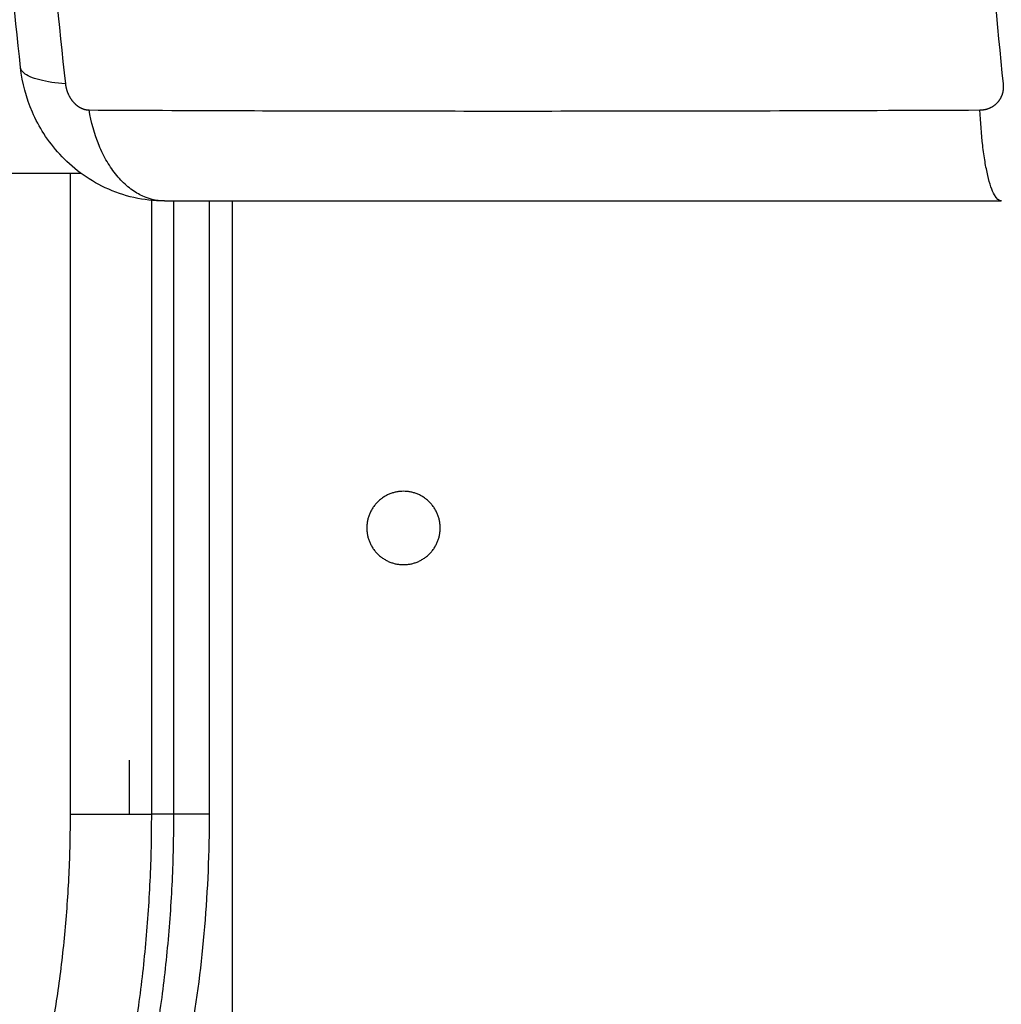
# Model space of a CAD drawing. Units: millimetres. Extents: x -4.4 to 7.8, y -0.1 to 11.4.
# Drawn here: x 3 to 3.1, y 2.3 to 2.4 of the extents above; entities that cross this region are included whole.
import ezdxf

# ---------------------------------------------------------------- set-up
doc = ezdxf.new("R2010")
doc.units = ezdxf.units.MM
doc.layers.add('DIASTASEIS', color=253, linetype='Continuous', lineweight=5)
doc.layers.add('Make2D$Visible$Curves', color=255, linetype='Continuous')
doc.layers.add('Make2D$Visible$Tangents', color=8, linetype='Continuous')
doc.styles.get("Standard").update_dxf_attribs({"font": 'ARIALN.TTF'})
doc.dimstyles.get("Standard").update_dxf_attribs({"dimtxt": 0.18, "dimasz": 0.18, "dimexe": 0.18, "dimexo": 0.0625, "dimgap": 0.09, "dimtad": 0, "dimtih": 1, "dimtoh": 1, "dimzin": 0, "dimdsep": 46, "dimtxsty": 'Standard', "dimblk": 'OBLIQUE', "dimcen": 0.09, "dimadec": 0, "dimazin": 0, "dimtfac": 1, "dimtofl": 0, "dimtmove": 0, "dimatfit": 3, "dimfxl": 1, "dimtolj": 1, "dimtzin": 0, "dimarcsym": 0})

# ---------------------------------------------------------------- blocks, each defined once
blk = doc.blocks.new('_Oblique')
at = {"color": 0, "linetype": 'ByBlock', "lineweight": -2, "transparency": 16777216}
blk.add_line((-0.5, -0.5), (0.5, 0.5), dxfattribs=at)
blk = doc.blocks.new('*D41')
at = {"layer": 'Defpoints', "color": 0}
for p in [(0.606916, 5.25619), (0.606916, 2.49), (7.744634, 2.298)]:
    blk.add_point(p, dxfattribs=at)
at = {"layer": 'DIASTASEIS', "color": 0, "lineweight": -2}
for p, q in [((0.606916, 2.5525), (0.606916, 5.43619)), ((7.744634, 2.3605), (7.744634, 5.43619)), ((0.606916, 5.25619), (3.89411, 5.25619)), ((7.744634, 5.25619), (4.457439, 5.25619))]:
    blk.add_line(p, q, dxfattribs=at)
at = {"layer": 'DIASTASEIS', "color": 0, "linetype": 'ByBlock', "lineweight": -2, "xscale": 0.18, "yscale": 0.18, "zscale": 0.18, "rotation": 180}
blk.add_blockref('_Oblique', (0.606916, 5.25619), dxfattribs=at)
at = {"layer": 'DIASTASEIS', "color": 0, "linetype": 'ByBlock', "lineweight": -2, "xscale": 0.18, "yscale": 0.18, "zscale": 0.18}
blk.add_blockref('_Oblique', (7.744634, 5.25619), dxfattribs=at)
at = {"layer": 'DIASTASEIS', "color": 0, "insert": (4.175775, 5.25619), "char_height": 0.18, "attachment_point": 5}
blk.add_mtext('\\A1;7.15', dxfattribs=at)
blk = doc.blocks.new('*D43')
at = {"layer": 'Defpoints', "color": 0}
for p in [(5.744634, 2.879986), (2.081388, 2.442577), (5.744634, 2.289)]:
    blk.add_point(p, dxfattribs=at)
at = {"layer": 'DIASTASEIS', "color": 0, "lineweight": -2}
for p, q in [((2.081388, 2.505077), (2.081388, 3.059986)), ((5.744634, 2.3515), (5.744634, 3.059986)), ((2.081388, 2.879986), (3.631531, 2.879986)), ((5.744634, 2.879986), (4.194491, 2.879986))]:
    blk.add_line(p, q, dxfattribs=at)
at = {"layer": 'DIASTASEIS', "color": 0, "linetype": 'ByBlock', "lineweight": -2, "xscale": 0.18, "yscale": 0.18, "zscale": 0.18, "rotation": 180}
blk.add_blockref('_Oblique', (2.081388, 2.879986), dxfattribs=at)
at = {"layer": 'DIASTASEIS', "color": 0, "linetype": 'ByBlock', "lineweight": -2, "xscale": 0.18, "yscale": 0.18, "zscale": 0.18}
blk.add_blockref('_Oblique', (5.744634, 2.879986), dxfattribs=at)
at = {"layer": 'DIASTASEIS', "color": 0, "insert": (3.913011, 2.879986), "char_height": 0.18, "attachment_point": 5}
blk.add_mtext('\\A1;\\A1;3.70', dxfattribs=at)
blk = doc.blocks.new('KATOPSH_S013')
at = {"layer": 'Make2D$Visible$Curves', "color": 0, "lineweight": -3}
for points, knots in [([(2424.512421, 2052.859481), (2424.511897, 2052.864255), (2424.511463, 2052.869083), (2424.511128, 2052.873946), (2424.510573, 2052.882), (2424.510287, 2052.890166), (2424.510287, 2052.898322), (2424.510287, 2052.906478), (2424.510573, 2052.914644), (2424.511128, 2052.922698), (2424.511463, 2052.927561), (2424.511897, 2052.932389), (2424.512421, 2052.937163)], [9.6708, 9.6708, 9.6708, 9.6708, 24.459961, 24.459961, 24.459961, 48.963867, 48.963867, 48.963867, 73.467773, 73.467773, 73.467773, 88.256934, 88.256934, 88.256934, 88.256934]), ([(2424.524159, 2052.848572), (2424.522496, 2052.848573), (2424.520848, 2052.848948), (2424.519344, 2052.84965), (2424.518622, 2052.849988), (2424.517934, 2052.8504), (2424.517295, 2052.850877), (2424.516691, 2052.851327), (2424.516129, 2052.851836), (2424.51562, 2052.852392), (2424.515141, 2052.852914), (2424.514708, 2052.853479), (2424.514326, 2052.854076), (2424.513967, 2052.854637), (2424.513652, 2052.855229), (2424.513387, 2052.85584), (2424.512886, 2052.856995), (2424.512558, 2052.85823), (2424.512421, 2052.859481)], [0, 0, 0, 0, 5.032296, 5.032296, 5.032296, 7.43596, 7.43596, 7.43596, 9.706449, 9.706449, 9.706449, 11.83824, 11.83824, 11.83824, 13.841193, 13.841193, 13.841193, 17.637604, 17.637604, 17.637604, 17.637604]), ([(2424.524174, 2052.848572), (2424.526659, 2052.848572), (2424.530445, 2052.848572), (2424.534317, 2052.848572), (2424.535942, 2052.848572), (2424.536266, 2052.848572), (2424.536928, 2052.848572), (2424.537925, 2052.848572), (2424.538928, 2052.848572), (2424.542286, 2052.848572), (2424.545014, 2052.848572), (2424.549208, 2052.848572), (2424.551319, 2052.848572), (2424.553452, 2052.848572), (2424.554879, 2052.848572), (2424.555596, 2052.848572), (2424.562049, 2052.848572), (2424.568708, 2052.848572), (2424.575694, 2052.848572), (2424.576559, 2052.848572), (2424.576751, 2052.848572), (2424.576844, 2052.848572), (2424.577127, 2052.848572), (2424.577693, 2052.848572), (2424.579773, 2052.848572), (2424.584739, 2052.848572), (2424.589427, 2052.848572), (2424.5926, 2052.848572)], [0, 0, 0, 0, 9.545659, 14.318488, 14.318488, 15.511695, 15.511695, 16.704903, 19.091317, 19.091317, 28.636976, 28.636976, 33.409805, 35.79622, 35.79622, 38.182634, 38.182634, 57.273951, 59.660366, 59.958668, 59.958668, 60.25697, 60.25697, 60.853573, 62.046781, 66.81961, 76.364616, 76.364616, 76.364616, 76.364616]), ([(2424.527842, 2052.798408), (2424.527842, 2052.792213), (2424.527328, 2052.786085), (2424.525816, 2052.777449), (2424.525193, 2052.774686), (2424.524198, 2052.771158), (2424.523928, 2052.770269), (2424.523373, 2052.768564), (2424.523089, 2052.767749), (2424.5225, 2052.766162), (2424.522194, 2052.765392), (2424.521877, 2052.764642)], [0, 0, 0, 0, 18.622908, 18.622908, 27.920149, 27.920149, 31.141083, 31.141083, 34.229769, 34.229769, 37.293847, 37.293847, 37.293847, 37.293847])]:
    blk.add_open_spline(points, degree=3, knots=knots, dxfattribs=at)
for points, degree in [([(2424.517369, 2052.850822), (2424.344441, 2052.850822), (2424.171513, 2052.850822)], 2), ([(2424.527842, 2052.848572), (2424.527842, 2052.82349), (2424.527842, 2052.798408)], 2), ([(2424.592606, 2052.848572), (2424.592604, 2052.848572), (2424.592602, 2052.848572), (2424.5926, 2052.848572)], 3), ([(2424.521287, 2052.802822), (2424.521287, 2052.800615), (2424.521287, 2052.798408)], 2)]:
    blk.add_open_spline(points, degree=degree, dxfattribs=at)
for points in [[(2424.543727, 2052.824822), (2424.540727, 2052.824822), (2424.540727, 2052.821822), (2424.540727, 2052.818822), (2424.543727, 2052.818822)], [(2424.543727, 2052.818822), (2424.546727, 2052.818822), (2424.546727, 2052.821822), (2424.546727, 2052.824822), (2424.543727, 2052.824822)]]:
    blk.add_rational_spline(points, [1, 0.707106781187, 1, 0.707106781187, 1], degree=2, knots=[0, 0, 0, 4.712389, 4.712389, 9.424778, 9.424778, 9.424778], dxfattribs=at)
at = {"layer": 'Make2D$Visible$Tangents', "color": 0, "lineweight": -3}
for points, knots in [([(2424.516088, 2052.938502), (2424.515533, 2052.933583), (2424.514307, 2052.920348), (2424.51351, 2052.898322), (2424.514307, 2052.876296), (2424.515533, 2052.863061), (2424.516088, 2052.858142)], [0, 0, 0, 0, 15.335891, 40.710981, 66.086071, 81.421962, 81.421962, 81.421962, 81.421962]), ([(2424.592778, 2052.858142), (2424.592258, 2052.863061), (2424.591114, 2052.876296), (2424.590374, 2052.898322), (2424.591114, 2052.920348), (2424.592258, 2052.933583), (2424.592778, 2052.938502)], [0, 0, 0, 0, 15.335891, 40.710981, 66.086071, 81.421962, 81.421962, 81.421962, 81.421962]), ([(2424.516088, 2052.858142), (2424.515304, 2052.858207), (2424.514576, 2052.858315), (2424.51369, 2052.858542), (2424.513429, 2052.858628), (2424.512991, 2052.85882), (2424.512814, 2052.858926), (2424.512555, 2052.859152), (2424.512472, 2052.859272), (2424.51243, 2052.859425), (2424.512424, 2052.859453), (2424.512421, 2052.859481)], [0, 0, 0, 0, 3.288716, 3.288716, 4.933073, 4.933073, 6.577431, 6.577431, 8.221789, 8.221789, 8.585627, 8.585627, 8.585627, 8.585627]), ([(2424.518017, 2052.856013), (2424.521938, 2052.855993), (2424.532748, 2052.855948), (2424.551942, 2052.855917), (2424.572673, 2052.855948), (2424.585853, 2052.855993), (2424.590849, 2052.856013)], [0, 0, 0, 0, 15.335891, 40.710981, 66.086071, 81.421962, 81.421962, 81.421962, 81.421962]), ([(2424.524174, 2052.848572), (2424.523527, 2052.848572), (2424.522844, 2052.848731), (2424.521844, 2052.849249), (2424.521515, 2052.849468), (2424.520881, 2052.849994), (2424.520576, 2052.850302), (2424.520003, 2052.850994), (2424.519736, 2052.851378), (2424.51925, 2052.852206), (2424.519031, 2052.852649), (2424.518456, 2052.854034), (2424.518183, 2052.85503), (2424.518017, 2052.856013)], [0, 0, 0, 0, 3.288716, 3.288716, 4.933073, 4.933073, 6.577431, 6.577431, 8.221789, 8.221789, 9.866147, 9.866147, 13.154862, 13.154862, 13.154862, 13.154862]), ([(2424.5926, 2052.848572), (2424.592416, 2052.848572), (2424.592222, 2052.848731), (2424.591937, 2052.849249), (2424.591844, 2052.849468), (2424.591663, 2052.849994), (2424.591577, 2052.850302), (2424.591414, 2052.850994), (2424.591338, 2052.851378), (2424.591199, 2052.852206), (2424.591137, 2052.852649), (2424.590973, 2052.854034), (2424.590896, 2052.85503), (2424.590849, 2052.856013)], [-13.152717, -13.152717, -13.152717, -13.152717, -9.866303, -9.866303, -8.221919, -8.221919, -6.577535, -6.577535, -4.933151, -4.933151, -3.288768, -3.288768, 0, 0, 0, 0])]:
    blk.add_open_spline(points, degree=3, knots=knots, dxfattribs=at)
for points in [[(2424.516088, 2052.858142), (2424.516118, 2052.857872), (2424.516228, 2052.857458), (2424.516496, 2052.856956), (2424.516754, 2052.85662), (2424.517054, 2052.856347), (2424.517478, 2052.856091), (2424.517809, 2052.856014), (2424.518017, 2052.856013)], [(2424.590849, 2052.856013), (2424.591123, 2052.856014), (2424.591534, 2052.856095), (2424.592015, 2052.856361), (2424.592326, 2052.856639), (2424.592567, 2052.856979), (2424.592772, 2052.857476), (2424.592806, 2052.857881), (2424.592778, 2052.858142)]]:
    blk.add_rational_spline(points, [0.999998587727, 0.999998653903, 0.999998733883, 0.999998789691, 0.999998803595, 0.999998787858, 0.999998730714, 0.999998651809, 0.999998587727], degree=3, knots=[-3.406541, -3.406541, -3.406541, -3.406541, -2.56158, -2.128809, -1.689511, -1.250424, -0.818281, 0, 0, 0, 0], dxfattribs=at)
for points in [[(2424.516498, 2052.798408), (2424.516498, 2052.824615), (2424.516498, 2052.850822)], [(2424.523142, 2052.798408), (2424.523142, 2052.823514), (2424.523142, 2052.848619)], [(2424.524955, 2052.798408), (2424.524955, 2052.82349), (2424.524955, 2052.848572)], [(2424.529727, 2052.848572), (2424.529727, 2052.450822), (2424.529727, 2052.053072)], [(2424.524955, 2052.798408), (2424.524049, 2052.798408), (2424.523142, 2052.798408)]]:
    blk.add_open_spline(points, degree=2, dxfattribs=at)
for points, weights in [([(2424.510928, 2052.766588), (2424.516498, 2052.779768), (2424.516498, 2052.798408)], [1, 0.923879532509, 1]), ([(2424.516498, 2052.798408), (2424.518611, 2052.798408), (2424.523142, 2052.798408)], [1, 0.707106781187, 1]), ([(2424.516953, 2052.763052), (2424.523142, 2052.777697), (2424.523142, 2052.798408)], [1, 0.923879532511, 1]), ([(2424.518766, 2052.763052), (2424.524955, 2052.777697), (2424.524955, 2052.798408)], [1, 0.923879532511, 1]), ([(2424.527842, 2052.798408), (2424.527842, 2052.798408), (2424.524955, 2052.798408)], [0.880091393292, 0.791212388712, 1])]:
    blk.add_rational_spline(points, weights, degree=2, dxfattribs=at)
blk = doc.blocks.new('s013-')
blk.add_blockref('KATOPSH_S013', (-2420.173971, -2047.357281))

msp = doc.modelspace()

# ---------------------------------------------------------------- block references
msp.add_blockref('s013-', (-1.352324, -3.098544))

# ---------------------------------------------------------------- dimensions: what is measured, and where the dimension line sits
at = {"layer": 'DIASTASEIS'}
for base, p1, p2, text, picture, middle in [((0.606916, 5.25619, -0.020074), (7.744634, 2.298), (0.606916, 2.49), '7.15', '*D41', (4.175775, 5.25619, -0.020074)), ((5.744634, 2.879986), (2.081388, 2.442577), (5.744634, 2.289), '\\A1;3.70', '*D43', (3.913011, 2.879986))]:
    dim = msp.add_linear_dim(base=base, p1=p1, p2=p2, text=text, dimstyle='Standard', override={"dimtxsty": 'Standard'}, dxfattribs=at)
    dim.commit()
    dim.dimension.update_dxf_attribs({"geometry": picture, "text_midpoint": middle})

doc.saveas('drawing.dxf')
